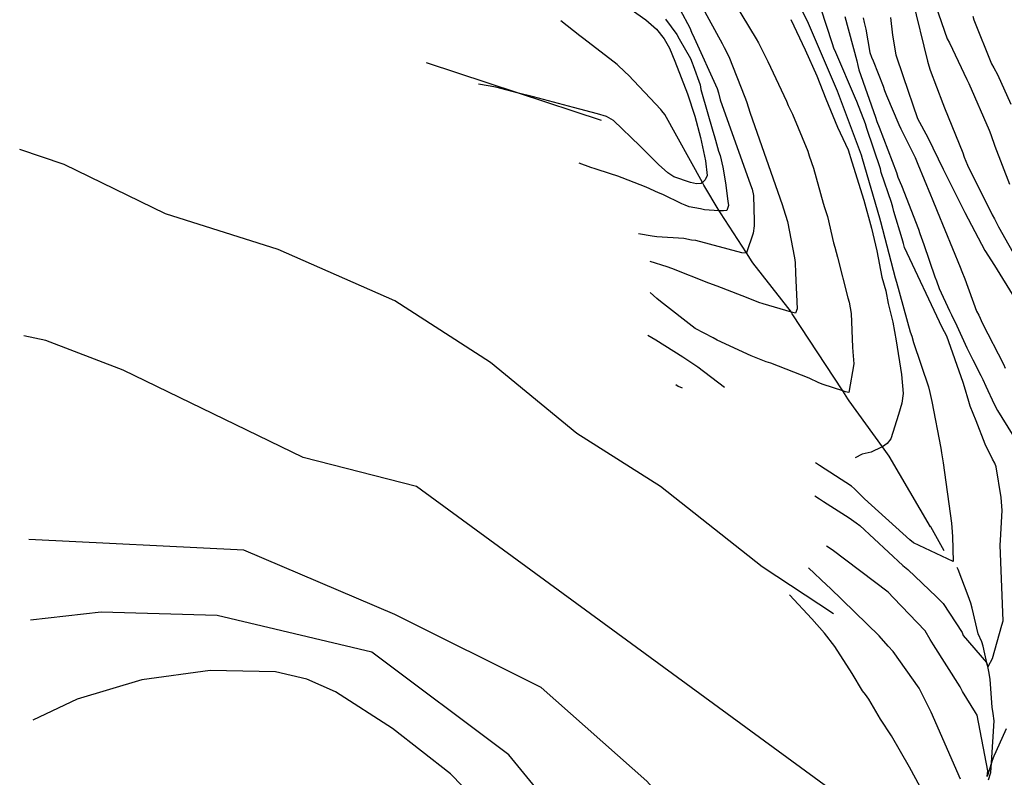
# Model space of a CAD drawing. Units: inches. Extents: x 693088 to 696785, y 4161840 to 4164237.
# Drawn here: x 693127 to 693237, y 4162407 to 4162492 of the extents above; entities that cross this region are included whole.
import ezdxf

# ---------------------------------------------------------------- set-up
doc = ezdxf.new("R2010")
doc.units = ezdxf.units.IN
doc.header["$MEASUREMENT"] = 0
doc.layers.add('Cartografia', color=7, linetype='Continuous')

# ---------------------------------------------------------------- blocks, each defined once
blk = doc.blocks.new('3')
at = {"layer": 'Cartografia', "color": 7, "linetype": 'Continuous'}
blk.add_lwpolyline([(693276.66, 4162300.49), (693275.13, 4162300.65), (693271.43, 4162301.64), (693268, 4162303.19), (693262.72, 4162307.01), (693257.63, 4162312.21), (693253.23, 4162317.61), (693240.36, 4162335.74), (693234.72, 4162342.41), (693225.28, 4162351.58), (693215.43, 4162360.43), (693212.11, 4162364.29), (693209.41, 4162368.13), (693198.03, 4162388.72), (693194.01, 4162394.34), (693181.63, 4162409.47), (693166.3, 4162420.93), (693149.01, 4162425.05), (693136.02, 4162425.41), (693128.13, 4162424.52)], dxfattribs=at)
blk = doc.blocks.new('4')
at = {"layer": 'Cartografia', "color": 7, "linetype": 'Continuous'}
blk.add_lwpolyline([(693232.22, 4162394.94), (693171.29, 4162439.48), (693158.61, 4162442.73), (693138.47, 4162452.48), (693129.82, 4162455.79), (693127.39, 4162456.33)], dxfattribs=at)
blk = doc.blocks.new('5')
at = {"layer": 'Cartografia', "color": 7, "linetype": 'Continuous'}
blk.add_lwpolyline([(693217.96, 4162425.23), (693210, 4162430.49), (693198.6, 4162439.47), (693189.26, 4162445.41), (693179.57, 4162453.33), (693168.9, 4162460.24), (693155.82, 4162465.99), (693143.21, 4162469.98), (693131.89, 4162475.5), (693126.91, 4162477.18)], dxfattribs=at)
blk = doc.blocks.new('7')
at = {"layer": 'Cartografia', "color": 7, "linetype": 'Continuous'}
blk.add_lwpolyline([(693251.14, 4162354.73), (693249.06, 4162356.33), (693230.69, 4162373.87), (693222.52, 4162380.65), (693216.73, 4162386.32), (693212.46, 4162389.43), (693197.07, 4162406.53), (693185.26, 4162416.98), (693168.88, 4162425.14), (693151.99, 4162432.37), (693127.92, 4162433.56)], dxfattribs=at)
blk = doc.blocks.new('67')
at = {"layer": 'Cartografia', "color": 7, "linetype": 'Continuous'}
blk.add_lwpolyline([(693191.99, 4162480.41), (693182.71, 4162483.47), (693172.43, 4162486.86)], dxfattribs=at)

msp = doc.modelspace()

# ---------------------------------------------------------------- linework, layer by layer
at = {"layer": 'Cartografia', "color": 7, "linetype": 'Continuous'}
for points in [[(693210.83, 4162500.05), (693214.03, 4162493.54), (693214.55, 4162492.48), (693215, 4162491.55)], [(693205.23, 4162496.28), (693209.32, 4162489.54)], [(693228.7, 4162495.3), (693230.7, 4162489.55)], [(693199.74, 4162494.84), (693201.9, 4162490.76)], [(693226.8, 4162493.94), (693228.48, 4162487.03)], [(693194.7, 4162493.27), (693196.97, 4162491.67)], [(693203.14, 4162493.32), (693205.5, 4162489.02)], [(693217.84, 4162489), (693216.56, 4162492.97)], [(693196.97, 4162491.67), (693198.16, 4162490.61)], [(693199.18, 4162491.75), (693200.45, 4162490.01)], [(693213.2, 4162491.71), (693214.81, 4162488.33)], [(693219.25, 4162492.05), (693220.56, 4162487.08)], [(693221.28, 4162491.88), (693221.41, 4162491.36)], [(693224.34, 4162491.92), (693224.55, 4162489.95)], [(693233.54, 4162492.09), (693233.67, 4162491.65)], [(693189.58, 4162489.87), (693187.46, 4162491.55)], [(693198.16, 4162490.61), (693199.03, 4162489.55)], [(693201.9, 4162490.76), (693202.07, 4162490.28)], [(693215, 4162491.55), (693218.27, 4162483.98)], [(693221.41, 4162491.36), (693221.58, 4162490.64)], [(693221.58, 4162490.64), (693222.04, 4162488.01)], [(693233.67, 4162491.65), (693235.66, 4162486.76)], [(693190.02, 4162489.55), (693189.58, 4162489.87)], [(693193.77, 4162486.67), (693190.02, 4162489.55)], [(693199.03, 4162489.55), (693199.62, 4162488.49)], [(693200.45, 4162490.01), (693200.69, 4162489.55)], [(693200.69, 4162489.55), (693201.98, 4162487.34)], [(693202.07, 4162490.28), (693202.36, 4162489.66)], [(693202.36, 4162489.66), (693204.95, 4162483.99)], [(693209.32, 4162489.54), (693209.56, 4162489.09)], [(693224.55, 4162489.95), (693224.95, 4162487.74)], [(693230.7, 4162489.55), (693230.94, 4162489.1)], [(693199.62, 4162488.49), (693200.21, 4162487.04)], [(693205.5, 4162489.02), (693205.74, 4162488.57)], [(693205.74, 4162488.57), (693206.24, 4162487.55)], [(693209.56, 4162489.09), (693210.63, 4162487)], [(693218, 4162488.5), (693217.84, 4162489)], [(693218.24, 4162488), (693218, 4162488.5)], [(693230.94, 4162489.1), (693232.89, 4162485.01)], [(693201.98, 4162487.34), (693202.15, 4162486.86)], [(693206.24, 4162487.55), (693208.04, 4162483.03)], [(693214.81, 4162488.33), (693216.1, 4162485.4)], [(693220.43, 4162482.88), (693218.24, 4162488)], [(693222.04, 4162488.01), (693222.2, 4162487.51)], [(693222.2, 4162487.51), (693222.39, 4162487.09)], [(693224.95, 4162487.74), (693225.74, 4162485.33)], [(693194.67, 4162485.83), (693193.77, 4162486.67)], [(693200.21, 4162487.04), (693201.62, 4162483.39)], [(693202.15, 4162486.86), (693202.25, 4162486.57)], [(693202.25, 4162486.57), (693203.03, 4162484.38)], [(693210.63, 4162487), (693212.69, 4162482.58)], [(693220.56, 4162487.08), (693220.67, 4162486.57)], [(693220.67, 4162486.57), (693220.81, 4162486.09)], [(693222.39, 4162487.09), (693223.51, 4162484.24)], [(693228.48, 4162487.03), (693228.63, 4162486.53)], [(693228.63, 4162486.53), (693228.77, 4162486.05)], [(693235.66, 4162486.76), (693235.9, 4162486.3)], [(693235.9, 4162486.3), (693236.3, 4162485.54)], [(693195.02, 4162485.46), (693194.67, 4162485.83)], [(693198.64, 4162481.65), (693195.02, 4162485.46)], [(693216.1, 4162485.4), (693217.09, 4162482.85)], [(693220.81, 4162486.09), (693222.65, 4162480.77)], [(693225.74, 4162485.33), (693227.38, 4162480.64)], [(693228.77, 4162486.05), (693230.21, 4162482.3)], [(693236.3, 4162485.54), (693237.82, 4162482.23)], [(693180.18, 4162484.13), (693178.23, 4162484.47)], [(693184.41, 4162483.04), (693182.71, 4162483.47), (693180.18, 4162484.13)], [(693203.03, 4162484.38), (693203.11, 4162483.87)], [(693204.95, 4162483.99), (693205.1, 4162483.49)], [(693218.27, 4162483.98), (693218.36, 4162483.73)], [(693223.51, 4162484.24), (693223.68, 4162483.76)], [(693232.89, 4162485.01), (693233.1, 4162484.54)], [(693233.1, 4162484.54), (693235.39, 4162479.34)], [(693188.88, 4162481.85), (693184.41, 4162483.04)], [(693201.62, 4162483.39), (693202.44, 4162480.88)], [(693203.11, 4162483.87), (693203.18, 4162483.6)], [(693203.18, 4162483.6), (693204.45, 4162479.2)], [(693205.1, 4162483.49), (693205.3, 4162482.71)], [(693208.04, 4162483.03), (693208.22, 4162482.55)], [(693218.36, 4162483.73), (693221.06, 4162476.56)], [(693220.56, 4162482.53), (693220.43, 4162482.88)], [(693223.68, 4162483.76), (693223.88, 4162483.21)], [(693223.88, 4162483.21), (693225.27, 4162479.95)], [(693191.54, 4162481.16), (693188.88, 4162481.85)], [(693205.3, 4162482.71), (693208.69, 4162473.22)], [(693208.22, 4162482.55), (693208.65, 4162481.23)], [(693212.69, 4162482.58), (693212.88, 4162482.08)], [(693212.88, 4162482.08), (693213.36, 4162481.12)], [(693217.09, 4162482.85), (693218.42, 4162479.65)], [(693221.55, 4162480.03), (693220.56, 4162482.53)], [(693230.21, 4162482.3), (693230.38, 4162481.82)], [(693230.38, 4162481.82), (693232.42, 4162476.8)], [(693192.55, 4162480.85), (693191.54, 4162481.16)], [(693193.36, 4162480.4), (693192.55, 4162480.85)], [(693198.77, 4162481.48), (693198.64, 4162481.65)], [(693199.09, 4162481.07), (693198.77, 4162481.48)], [(693203.45, 4162473.17), (693203.29, 4162473.48), (693199.09, 4162481.07)], [(693202.44, 4162480.88), (693203.08, 4162478.49)], [(693208.65, 4162481.23), (693212.22, 4162471.02)], [(693213.36, 4162481.12), (693215.08, 4162476.96)], [(693222.65, 4162480.77), (693222.83, 4162480.29)], [(693196.28, 4162477.58), (693193.36, 4162480.4)], [(693218.42, 4162479.65), (693219.6, 4162477.14)], [(693221.7, 4162479.53), (693221.55, 4162480.03)], [(693222.83, 4162480.29), (693223.08, 4162479.66)], [(693223.08, 4162479.66), (693225.02, 4162474.58)], [(693225.27, 4162479.95), (693225.51, 4162479.49)], [(693227.38, 4162480.64), (693228.5, 4162478.51)], [(693203.08, 4162478.49), (693203.65, 4162475.88)], [(693204.45, 4162479.2), (693204.62, 4162478.72)], [(693204.62, 4162478.72), (693204.76, 4162478.2)], [(693223.21, 4162474.99), (693221.7, 4162479.53)], [(693225.51, 4162479.49), (693226.86, 4162476.72)], [(693228.5, 4162478.51), (693230.23, 4162474.98)], [(693235.39, 4162479.34), (693235.56, 4162478.86)], [(693235.56, 4162478.86), (693236.02, 4162477.52)], [(693198.4, 4162475.48), (693196.28, 4162477.58)], [(693204.76, 4162478.2), (693205.1, 4162476.96)], [(693236.02, 4162477.52), (693237.66, 4162473.27)], [(693205.1, 4162476.96), (693205.28, 4162476.48)], [(693205.28, 4162476.48), (693205.58, 4162475.2)], [(693215.08, 4162476.96), (693215.23, 4162476.46)], [(693215.23, 4162476.46), (693215.72, 4162475.06)], [(693219.6, 4162477.14), (693220.01, 4162475.8)], [(693221.06, 4162476.56), (693221.17, 4162476.14)], [(693226.86, 4162476.72), (693227.09, 4162476.26)], [(693227.09, 4162476.26), (693227.39, 4162475.51)], [(693232.42, 4162476.8), (693232.6, 4162476.32)], [(693232.6, 4162476.32), (693232.95, 4162475.4)], [(693190.82, 4162475.15), (693189.52, 4162475.63)], [(693199.41, 4162474.57), (693198.4, 4162475.48)], [(693203.65, 4162475.88), (693203.81, 4162474.26)], [(693205.58, 4162475.2), (693205.87, 4162473.45)], [(693220.01, 4162475.8), (693221.36, 4162471.49)], [(693221.17, 4162476.14), (693223.12, 4162469.54)], [(693227.39, 4162475.51), (693228.81, 4162472.1)], [(693232.95, 4162475.4), (693235.72, 4162469.85)], [(693191.3, 4162475), (693190.82, 4162475.15)], [(693193.01, 4162474.43), (693191.3, 4162475)], [(693193.85, 4162474.19), (693193.01, 4162474.43)], [(693194.33, 4162474.01), (693193.85, 4162474.19)], [(693200.11, 4162474.1), (693199.41, 4162474.57)], [(693201.98, 4162473.48), (693200.11, 4162474.1)], [(693203.81, 4162474.26), (693203.62, 4162473.78)], [(693215.72, 4162475.06), (693216.8, 4162471.18)], [(693223.31, 4162474.61), (693223.21, 4162474.99)], [(693224.46, 4162471.25), (693223.31, 4162474.61)], [(693225.02, 4162474.58), (693225.17, 4162474.07)], [(693225.17, 4162474.07), (693225.59, 4162473.14)], [(693230.23, 4162474.98), (693232.66, 4162470.13)], [(693196.99, 4162472.96), (693194.33, 4162474.01)], [(693198.38, 4162472.31), (693196.99, 4162472.96)], [(693202.65, 4162473.32), (693201.98, 4162473.48)], [(693203.17, 4162473.37), (693202.65, 4162473.32)], [(693203.62, 4162473.78), (693203.29, 4162473.48), (693203.17, 4162473.37)], [(693205.32, 4162470.08), (693205.18, 4162470.32), (693203.45, 4162473.17)], [(693205.87, 4162473.45), (693206.13, 4162471.4)], [(693208.69, 4162473.22), (693208.85, 4162472.72)], [(693225.59, 4162473.14), (693227.47, 4162468.26)], [(693198.88, 4162472.14), (693198.38, 4162472.31)], [(693201, 4162471.09), (693198.88, 4162472.14)], [(693208.85, 4162472.72), (693209.03, 4162472.02)], [(693209.03, 4162472.02), (693209.09, 4162469.16)], [(693228.81, 4162472.1), (693229.01, 4162471.64)], [(693201.35, 4162470.93), (693201, 4162471.09)], [(693201.83, 4162470.75), (693201.35, 4162470.93)], [(693203.08, 4162470.52), (693201.83, 4162470.75)], [(693206.2, 4162470.89), (693206.02, 4162470.33)], [(693206.13, 4162471.4), (693206.2, 4162470.89)], [(693212.22, 4162471.02), (693212.37, 4162470.52)], [(693216.8, 4162471.18), (693216.96, 4162470.68)], [(693221.36, 4162471.49), (693222.23, 4162468.37)], [(693224.59, 4162470.73), (693224.46, 4162471.25)], [(693229.01, 4162471.64), (693229.57, 4162470.25)], [(693203.53, 4162470.43), (693203.08, 4162470.52)], [(693204.04, 4162470.38), (693203.53, 4162470.43)], [(693205.66, 4162470.29), (693205.18, 4162470.32), (693204.04, 4162470.38)], [(693208.87, 4162464.61), (693208.22, 4162465.62), (693205.32, 4162470.08)], [(693206.02, 4162470.33), (693205.66, 4162470.29)], [(693212.37, 4162470.52), (693212.81, 4162469.12)], [(693216.96, 4162470.68), (693217.29, 4162469.66)], [(693217.29, 4162469.66), (693217.98, 4162466.74)], [(693224.72, 4162470.24), (693224.59, 4162470.73)], [(693225.64, 4162467.17), (693224.72, 4162470.24)], [(693229.57, 4162470.25), (693232.13, 4162464)], [(693232.66, 4162470.13), (693234.9, 4162465.87)], [(693235.72, 4162469.85), (693235.96, 4162469.4)], [(693209.07, 4162468.64), (693208.97, 4162467.81)], [(693209.09, 4162469.16), (693209.07, 4162468.64)], [(693212.81, 4162469.12), (693213.59, 4162465.04)], [(693223.12, 4162469.54), (693223.23, 4162469.12)], [(693223.23, 4162469.12), (693224.88, 4162462.81)], [(693235.96, 4162469.4), (693236.43, 4162468.53)], [(693197.69, 4162467.49), (693196.15, 4162467.74)], [(693198.19, 4162467.41), (693197.69, 4162467.49)], [(693208.97, 4162467.81), (693208.22, 4162465.62), (693208.2, 4162465.56)], [(693222.23, 4162468.37), (693222.8, 4162465.84)], [(693227.47, 4162468.26), (693227.63, 4162467.76)], [(693227.63, 4162467.76), (693228.08, 4162466.55)], [(693236.43, 4162468.53), (693239.57, 4162462.97)], [(693201.2, 4162467.2), (693198.19, 4162467.41)], [(693202.06, 4162467.04), (693201.2, 4162467.2)], [(693202.57, 4162466.98), (693202.06, 4162467.04)], [(693207.69, 4162465.61), (693202.57, 4162466.98)], [(693217.98, 4162466.74), (693218.1, 4162466.23)], [(693225.79, 4162466.66), (693225.64, 4162467.17)], [(693225.92, 4162466.22), (693225.79, 4162466.66)], [(693228.08, 4162466.55), (693229.32, 4162462.94)], [(693208.2, 4162465.56), (693207.69, 4162465.61)], [(693218.1, 4162466.23), (693218.41, 4162465.14)], [(693222.8, 4162465.84), (693223.36, 4162462.88)], [(693230.14, 4162457.24), (693225.92, 4162466.22)], [(693234.9, 4162465.87), (693235.97, 4162464.19)], [(693199.37, 4162464.04), (693197.44, 4162464.64)], [(693208.94, 4162464.5), (693208.87, 4162464.61)], [(693213.3, 4162458.94), (693213.28, 4162458.98), (693208.94, 4162464.5)], [(693213.59, 4162465.04), (693213.66, 4162464.53)], [(693213.66, 4162464.53), (693213.72, 4162463.34)], [(693218.41, 4162465.14), (693219.58, 4162460.59)], [(693235.97, 4162464.19), (693238.24, 4162460.5)], [(693199.87, 4162463.84), (693199.37, 4162464.04)], [(693204.02, 4162462.21), (693199.87, 4162463.84)], [(693213.72, 4162463.34), (693213.88, 4162459.33)], [(693232.13, 4162464), (693232.31, 4162463.52)], [(693232.31, 4162463.52), (693232.65, 4162462.69)], [(693204.94, 4162461.87), (693204.02, 4162462.21)], [(693223.36, 4162462.88), (693223.83, 4162461.37)], [(693224.88, 4162462.81), (693225.03, 4162462.31)], [(693225.03, 4162462.31), (693226.55, 4162456.79)], [(693229.32, 4162462.94), (693229.49, 4162462.46)], [(693229.49, 4162462.46), (693229.79, 4162461.62)], [(693232.65, 4162462.69), (693233.98, 4162459.08)], [(693198.21, 4162460.49), (693197.44, 4162461.18)], [(693205.43, 4162461.71), (693204.94, 4162461.87)], [(693208.41, 4162460.53), (693205.43, 4162461.71)], [(693223.83, 4162461.37), (693224.08, 4162459.94)], [(693229.79, 4162461.62), (693230.95, 4162459.13)], [(693198.59, 4162460.15), (693198.21, 4162460.49)], [(693202.47, 4162457.15), (693198.59, 4162460.15)], [(693209.61, 4162460.06), (693208.41, 4162460.53)], [(693210.11, 4162459.89), (693209.61, 4162460.06)], [(693213.7, 4162458.85), (693213.28, 4162458.98), (693210.11, 4162459.89)], [(693219.58, 4162460.59), (693219.73, 4162460.09)], [(693219.73, 4162460.09), (693219.95, 4162458.84)], [(693224.08, 4162459.94), (693224.6, 4162457.86)], [(693213.34, 4162458.77), (693213.3, 4162458.94)], [(693219.57, 4162449.26), (693218.99, 4162450.16), (693213.34, 4162458.77)], [(693213.88, 4162459.33), (693213.7, 4162458.85)], [(693219.95, 4162458.84), (693220.1, 4162455.05)], [(693230.95, 4162459.13), (693231.17, 4162458.66)], [(693231.17, 4162458.66), (693231.77, 4162457.43)], [(693233.98, 4162459.08), (693234.21, 4162458.63)], [(693234.21, 4162458.63), (693234.65, 4162457.71)], [(693224.6, 4162457.86), (693224.97, 4162455.75)], [(693234.65, 4162457.71), (693236.98, 4162453.16)], [(693204.51, 4162456.09), (693202.47, 4162457.15)], [(693226.55, 4162456.79), (693226.71, 4162456.29)], [(693230.38, 4162456.78), (693230.14, 4162457.24)], [(693230.64, 4162456.27), (693230.38, 4162456.78)], [(693231.77, 4162457.43), (693232.88, 4162454.98)], [(693198.1, 4162455.83), (693197.2, 4162456.36)], [(693201.1, 4162453.95), (693198.1, 4162455.83)], [(693204.95, 4162455.85), (693204.51, 4162456.09)], [(693208.77, 4162454.08), (693204.95, 4162455.85)], [(693224.97, 4162455.75), (693225.56, 4162452)], [(693226.71, 4162456.29), (693226.92, 4162455.58)], [(693226.92, 4162455.58), (693228.61, 4162450.63)], [(693232.46, 4162451.09), (693230.64, 4162456.27)], [(693220.1, 4162455.05), (693220.12, 4162454.54)], [(693220.12, 4162454.54), (693220.22, 4162453.2)], [(693232.88, 4162454.98), (693233.12, 4162454.53)], [(693233.12, 4162454.53), (693233.57, 4162453.64)], [(693202.8, 4162452.83), (693201.1, 4162453.95)], [(693210.44, 4162453.43), (693208.77, 4162454.08)], [(693210.94, 4162453.26), (693210.44, 4162453.43)], [(693215.25, 4162451.58), (693210.94, 4162453.26)], [(693220.22, 4162453.2), (693219.69, 4162450)], [(693233.57, 4162453.64), (693234.44, 4162451.9)], [(693236.98, 4162453.16), (693237.18, 4162452.7)], [(693205.75, 4162450.54), (693202.8, 4162452.83)], [(693216.34, 4162451.08), (693215.25, 4162451.58)], [(693216.81, 4162450.89), (693216.34, 4162451.08)], [(693225.56, 4162452), (693225.74, 4162449.86)], [(693232.63, 4162450.61), (693232.46, 4162451.09)], [(693234.44, 4162451.9), (693234.67, 4162451.44)], [(693234.67, 4162451.44), (693234.99, 4162450.71)], [(693200.33, 4162450.89), (693200.57, 4162450.71)], [(693200.57, 4162450.71), (693201.03, 4162450.5)], [(693219.29, 4162450.05), (693218.99, 4162450.16), (693216.81, 4162450.89)], [(693219.69, 4162450), (693219.29, 4162450.05)], [(693225.74, 4162449.86), (693225.61, 4162448.81)], [(693228.61, 4162450.63), (693228.73, 4162450)], [(693228.73, 4162450), (693228.98, 4162448.97)], [(693233.11, 4162448.97), (693232.63, 4162450.61)], [(693234.99, 4162450.71), (693235.93, 4162448.7)], [(693219.7, 4162449.05), (693219.57, 4162449.26)], [(693224.21, 4162442.85), (693223.44, 4162443.92), (693219.7, 4162449.05)], [(693225.61, 4162448.81), (693225.25, 4162447.51)], [(693228.98, 4162448.97), (693229.99, 4162443.75)], [(693233.26, 4162448.47), (693233.11, 4162448.97)], [(693233.93, 4162446.83), (693233.26, 4162448.47)], [(693235.93, 4162448.7), (693236.33, 4162447.98)], [(693236.33, 4162447.98), (693237.95, 4162445.32)], [(693225.25, 4162447.51), (693224.38, 4162444.79)], [(693234.92, 4162444.2), (693233.93, 4162446.83)], [(693224.38, 4162444.79), (693223.97, 4162444.28)], [(693222.19, 4162443.33), (693221.16, 4162443.09)], [(693223.35, 4162443.86), (693222.19, 4162443.33)], [(693223.97, 4162444.28), (693223.44, 4162443.92), (693223.35, 4162443.86)], [(693229.99, 4162443.75), (693230.06, 4162443.24)], [(693230.06, 4162443.24), (693230.23, 4162442.12)], [(693235.76, 4162442.52), (693234.92, 4162444.2)], [(693216.38, 4162441.81), (693215.96, 4162442.11)], [(693221.16, 4162443.09), (693220.39, 4162442.68)], [(693228.82, 4162434.96), (693224.21, 4162442.85)], [(693230.23, 4162442.12), (693231.18, 4162435.39)], [(693236.02, 4162442.09), (693235.76, 4162442.52)], [(693219.97, 4162439.51), (693216.38, 4162441.81)], [(693236.17, 4162441.67), (693236.02, 4162442.09)], [(693236.74, 4162438.26), (693236.17, 4162441.67)], [(693220.31, 4162439.21), (693219.97, 4162439.51)], [(693221.08, 4162438.44), (693220.31, 4162439.21)], [(693215.86, 4162438.44), (693216.39, 4162438.09)], [(693216.39, 4162438.09), (693216.83, 4162437.81)], [(693216.83, 4162437.81), (693219.7, 4162435.97)], [(693221.44, 4162438.08), (693221.08, 4162438.44)], [(693226.52, 4162433.52), (693221.44, 4162438.08)], [(693236.77, 4162437.75), (693236.74, 4162438.26)], [(693236.84, 4162436.8), (693236.77, 4162437.75)], [(693236.64, 4162433.47), (693236.84, 4162436.8)], [(693219.7, 4162435.97), (693220.5, 4162435.41)], [(693220.5, 4162435.41), (693220.92, 4162435.12)], [(693220.92, 4162435.12), (693225.72, 4162430.65)], [(693228.84, 4162434.98), (693228.82, 4162434.96)], [(693230.36, 4162432.26), (693228.84, 4162434.98)], [(693231.18, 4162435.39), (693231.21, 4162434.88)], [(693231.21, 4162434.88), (693231.26, 4162433.9)], [(693226.9, 4162433.18), (693226.52, 4162433.52)], [(693231.26, 4162433.9), (693231.35, 4162431.08)], [(693236.61, 4162432.93), (693236.64, 4162433.47)], [(693217.83, 4162432.4), (693217.18, 4162432.79)], [(693224.07, 4162427.65), (693217.83, 4162432.4)], [(693231.35, 4162431.08), (693226.9, 4162433.18)], [(693236.93, 4162424.46), (693236.61, 4162432.93)], [(693217.2, 4162428.45), (693215.16, 4162430.37)], [(693225.72, 4162430.65), (693226.27, 4162430.19)], [(693226.27, 4162430.19), (693229.48, 4162427.15)], [(693231.92, 4162430.2), (693231.79, 4162430.4)], [(693233.03, 4162427.24), (693231.92, 4162430.2)], [(693217.58, 4162428.11), (693217.2, 4162428.45)], [(693223.09, 4162422.77), (693217.58, 4162428.11)], [(693215.54, 4162424.66), (693213.05, 4162427.34)], [(693224.68, 4162427.02), (693224.07, 4162427.65)], [(693228.23, 4162423.32), (693224.68, 4162427.02)], [(693229.48, 4162427.15), (693229.87, 4162426.77)], [(693229.87, 4162426.77), (693230.23, 4162426.4)], [(693233.33, 4162426.43), (693233.03, 4162427.24)], [(693230.23, 4162426.4), (693232.36, 4162423.16)], [(693233.48, 4162425.88), (693233.33, 4162426.43)], [(693234.16, 4162423), (693233.48, 4162425.88)], [(693216.97, 4162423.06), (693215.54, 4162424.66)], [(693235.76, 4162420.23), (693236.81, 4162423.97)], [(693236.81, 4162423.97), (693236.93, 4162424.46)], [(693218.11, 4162421.59), (693216.97, 4162423.06)], [(693224.09, 4162421.63), (693223.09, 4162422.77)], [(693228.79, 4162422.37), (693228.23, 4162423.32)], [(693229.14, 4162421.77), (693228.79, 4162422.37)], [(693232.36, 4162423.16), (693232.49, 4162422.8)], [(693232.49, 4162422.8), (693235.08, 4162419.79)], [(693234.55, 4162422.1), (693234.16, 4162423)], [(693220.04, 4162418.57), (693218.11, 4162421.59)], [(693224.63, 4162421.02), (693224.09, 4162421.63)], [(693232.15, 4162417.06), (693229.14, 4162421.77)], [(693234.72, 4162421.62), (693234.55, 4162422.1)], [(693235.22, 4162419.35), (693235.17, 4162419.58), (693234.72, 4162421.62)], [(693227.56, 4162416.9), (693224.63, 4162421.02)], [(693235.27, 4162419.34), (693235.76, 4162420.23)], [(693235.08, 4162419.79), (693235.17, 4162419.58), (693235.27, 4162419.34)], [(693235.38, 4162418.59), (693235.22, 4162419.35)], [(693234.39, 4162322.59), (693221.79, 4162335.86), (693206.36, 4162354.78), (693201.23, 4162363.85), (693199.96, 4162366.72), (693197.64, 4162375.17), (693196.32, 4162378.58), (693192.7, 4162385.55), (693188.21, 4162392.51), (693183.37, 4162398.89), (693175.11, 4162407.33), (693168.61, 4162412.42), (693162.26, 4162416.5), (693159.05, 4162417.92), (693155.53, 4162418.76), (693148.22, 4162418.88), (693140.56, 4162417.86), (693133.35, 4162415.68), (693128.39, 4162413.34)], [(693221.21, 4162416.63), (693220.04, 4162418.57)], [(693235.49, 4162417.87), (693235.38, 4162418.59)], [(693235.7, 4162414.8), (693235.49, 4162417.87)], [(693228.68, 4162414.69), (693227.56, 4162416.9)], [(693232.41, 4162416.55), (693232.15, 4162417.06)], [(693221.54, 4162416.22), (693221.21, 4162416.63)], [(693221.9, 4162415.69), (693221.54, 4162416.22)], [(693223.22, 4162413.46), (693221.9, 4162415.69)], [(693233.84, 4162414.18), (693232.41, 4162416.55)], [(693228.88, 4162414.23), (693228.68, 4162414.69)], [(693235.81, 4162414.08), (693235.7, 4162414.8)], [(693224.47, 4162411.57), (693223.22, 4162413.46)], [(693232.16, 4162406.73), (693228.88, 4162414.23)], [(693234.02, 4162413.89), (693233.84, 4162414.18)], [(693235.22, 4162407.66), (693234.02, 4162413.89)], [(693235.93, 4162413.28), (693235.81, 4162414.08)], [(693235.58, 4162407.49), (693235.65, 4162408.56), (693235.93, 4162413.28)], [(693237.3, 4162412.36), (693236.12, 4162409.79)], [(693226.45, 4162408.1), (693224.47, 4162411.57)], [(693235.91, 4162409.33), (693235.73, 4162408.81)], [(693236.12, 4162409.79), (693235.91, 4162409.33)], [(693227.66, 4162405.89), (693226.45, 4162408.1)], [(693235.73, 4162408.81), (693235.65, 4162408.56), (693235.14, 4162407.04)], [(693235.14, 4162407.04), (693235.22, 4162407.66)], [(693235.3, 4162406.65), (693235.58, 4162407.49)]]:
    msp.add_lwpolyline(points, dxfattribs=at)

# ---------------------------------------------------------------- block references
at = {"layer": 'Cartografia'}
for name in ['67', '5', '4', '7', '3']:
    msp.add_blockref(name, (0, 0), dxfattribs=at)

doc.saveas('drawing.dxf')
